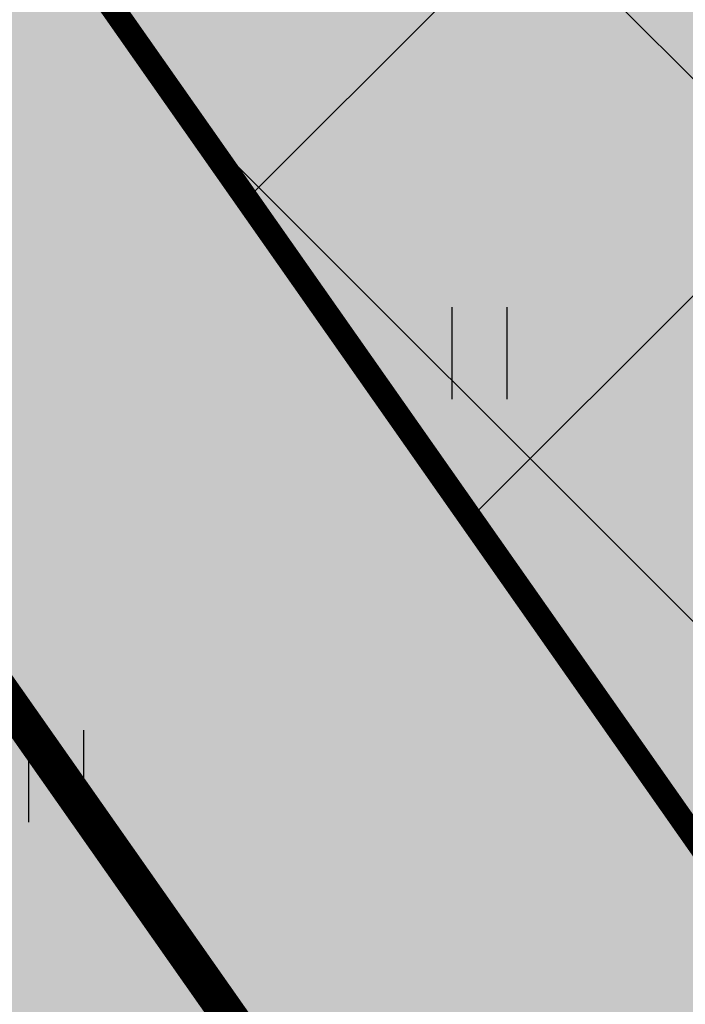
# Model space of a CAD drawing. Units: metres. Extents: x 547397 to 548192, y 6582028 to 6582741.
# Drawn here: x 547635 to 547641, y 6582416 to 6582424 of the extents above; entities that cross this region are included whole.
import ezdxf

# ---------------------------------------------------------------- set-up
doc = ezdxf.new("R2010")
doc.units = ezdxf.units.M
doc.header["$LTSCALE"] = 0.5
doc.linetypes.add('CENTER', pattern=[50.8, 31.75, -6.35, 6.35, -6.35])
doc.linetypes.add('vana teeprojekt$0$CENTER', pattern=[2, 1.25, -0.25, 0.25, -0.25])
for name, color, linetype in [('HALJASTUS', 3, 'Continuous'), ('OPT-hoonest_õigus', 7, 'Continuous'), ('OPT-maapealne hoonestusala', 7, 'CENTER'), ('OPT-plan.piir', 7, 'Continuous')]:
    doc.layers.add(name, color=color, linetype=linetype)
doc.layers.add('OPT-halj-muru', color=61, linetype='Continuous', lineweight=25)

# ---------------------------------------------------------------- blocks, each defined once
blk = doc.blocks.new('HEIN')
at = {"color": 0, "linetype": 'Continuous'}
for p, q in [((-0.455, 0.761), (-0.455, -0.761)), ((0.455, 0.761), (0.455, -0.761))]:
    blk.add_line(p, q, dxfattribs=at)

msp = doc.modelspace()

# ---------------------------------------------------------------- hatches: boundary and pattern name
at = {"layer": 'OPT-halj-muru', "true_color": 0xd7ebd2}
h = msp.add_hatch(color=254, dxfattribs=at)
h.dxf.hatch_style = 1
h.paths.add_polyline_path([(547612.2407, 6582451.3918), (547619.3625, 6582454.8887), (547652.9038, 6582471.3675), (547660.0632, 6582465.7349), (547667.1032, 6582440.5854), (547675.6537, 6582425.6081), (547673.6937, 6582418.3596), (547646.9163, 6582401.9387)])
h = msp.add_hatch(color=254, dxfattribs=at)
h.dxf.hatch_style = 1
h.paths.add_polyline_path([(547573.6833, 6582432.4066), (547617.2912, 6582383.7378), (547646.9163, 6582401.9387), (547612.2407, 6582451.3918)])
at = {"layer": 'OPT-maapealne hoonestusala'}
h = msp.add_hatch(dxfattribs=at)
h.set_pattern_fill('ANSI37', color=40)
h.set_pattern_definition([(45, (-34.8152, -3.8976), (-2.2450640303, 2.2450640303), []), (135, (-34.8152, -3.8976), (-2.2450640303, -2.2450640303), [])])
h.paths.add_polyline_path([(547618.1992, 6582449.8613), (547647.4636, 6582408.1255), (547669.3855, 6582421.5818), (547670.2884, 6582424.9212), (547662.4548, 6582438.6428), (547655.6884, 6582462.8148), (547651.413, 6582466.1784)])

# ---------------------------------------------------------------- linework, layer by layer
at = {"layer": 'OPT-hoonest_õigus', "color": 0, "linetype": 'vana teeprojekt$0$CENTER', "ltscale": 5, "const_width": 0.2}
msp.add_lwpolyline([(547618.1992, 6582449.8613), (547647.4636, 6582408.1255), (547669.3855, 6582421.5818), (547669.3855, 6582421.5818), (547669.3855, 6582421.5818), (547669.3855, 6582421.5818), (547669.3855, 6582421.5818), (547670.2884, 6582424.9212), (547662.4548, 6582438.6428), (547655.6884, 6582462.8148), (547651.413, 6582466.1784), (547651.413, 6582466.1784), (547651.413, 6582466.1784), (547651.413, 6582466.1784), (547651.413, 6582466.1784)], close=True, dxfattribs=at)
at = {"layer": 'OPT-plan.piir', "color": 1, "const_width": 0.3, "flags": 128}
for points in [[(547612.2407, 6582451.3918), (547619.3625, 6582454.8887), (547652.9038, 6582471.3675), (547660.0632, 6582465.7349), (547667.1032, 6582440.5854), (547675.6537, 6582425.6081), (547673.6937, 6582418.3596), (547646.9163, 6582401.9387), (547612.2407, 6582451.3918)], [(547573.6833, 6582432.4066), (547617.2912, 6582383.7378), (547646.9163, 6582401.9387), (547612.2407, 6582451.3918), (547573.6833, 6582432.4066)]]:
    msp.add_lwpolyline(points, dxfattribs=at)

# ---------------------------------------------------------------- block references
at = {"layer": 'HALJASTUS', "xscale": 0.5, "yscale": 0.5, "zscale": 0.5}
for p in [(547639.157, 6582421.442), (547635.657, 6582417.942)]:
    msp.add_blockref('HEIN', p, dxfattribs=at)

doc.saveas('drawing.dxf')
